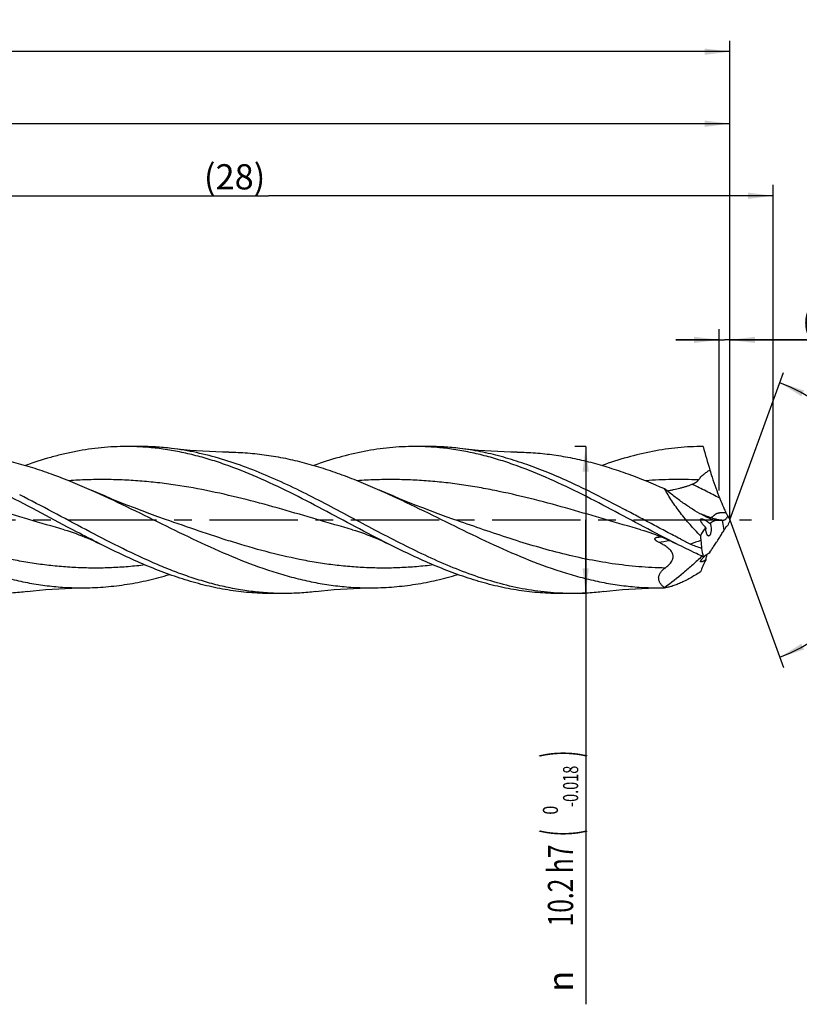
# Model space of a CAD drawing. Units: millimetres. Extents: x 0 to 594, y 0 to 420.
# Drawn here: x 355 to 464, y 133 to 269 of the extents above; entities that cross this region are included whole.
import ezdxf
from ezdxf.enums import TextEntityAlignment as Align

# ---------------------------------------------------------------- set-up
doc = ezdxf.new("R2010")
doc.units = ezdxf.units.MM
doc.header["$LTSCALE"] = 32.67
doc.linetypes.add('CENTER', pattern=[0.6, 0.375, -0.075, 0.075, -0.075])
doc.layers.get('0').update_dxf_attribs({"linetype": 'CONTINUOUS'})
for name, color, linetype in [('607924523-000_AXIS', 7, 'CONTINUOUS'), ('607924523-000_CL', 7, 'CONTINUOUS'), ('607924523-000_DIM', 7, 'CONTINUOUS')]:
    doc.layers.add(name, color=color, linetype=linetype)
doc.styles.get("Standard").update_dxf_attribs({"font": 'TXT.SHX', "width": 0.7})
doc.styles.add('TEXTSTYLE_2', font='gdt', dxfattribs={"width": 0.7})
doc.styles.add('TEXTSTYLE_3', font='TXT.SHX', dxfattribs={"width": 0.6})
doc.dimstyles.new('DIMSTYLE_1', dxfattribs={"dimtxt": 3.5, "dimasz": 3.5, "dimexe": 1.5, "dimexo": 0, "dimgap": 0.875, "dimtad": 1, "dimdec": 3, "dimlfac": 0.5, "dimdsep": 46, "dimtxsty": 'STANDARD', "dimblk": '_FILLED', "dimblk1": '_FILLED', "dimblk2": '_FILLED', "dimcen": 0.09, "dimclrt": 2, "dimadec": 3, "dimazin": 2, "dimtol": 1, "dimtp": 1.5, "dimtm": 1.5, "dimtfac": 1, "dimtdec": 3, "dimtofl": 0, "dimtmove": 0, "dimatfit": 3, "dimldrblk": '_FILLED', "dimfxl": 1, "dimtolj": 1, "dimarcsym": 0})
doc.dimstyles.new('DIMSTYLE_10', dxfattribs={"dimtxt": 3.5, "dimasz": 3.5, "dimexe": 1.5, "dimexo": 0, "dimgap": 0.875, "dimtad": 1, "dimdec": 3, "dimlfac": 0.5, "dimdsep": 46, "dimtxsty": 'STANDARD', "dimblk": '_FILLED', "dimblk1": '_FILLED', "dimblk2": '_FILLED', "dimcen": 0.09, "dimclrt": 2, "dimadec": 3, "dimazin": 2, "dimtp": 0.05, "dimtm": 0.05, "dimtfac": 1, "dimtdec": 3, "dimtofl": 0, "dimtmove": 0, "dimatfit": 3, "dimldrblk": '_FILLED', "dimfxl": 1, "dimtolj": 1, "dimarcsym": 0})
doc.dimstyles.new('DIMSTYLE_11', dxfattribs={"dimtxt": 3.5, "dimasz": 3.5, "dimexe": 1.5, "dimexo": 0, "dimgap": 0.875, "dimtad": 1, "dimdec": 3, "dimlfac": 0.5, "dimdsep": 46, "dimtxsty": 'STANDARD', "dimblk": '_FILLED', "dimblk1": '_FILLED', "dimblk2": '_FILLED', "dimcen": 0.09, "dimadec": 3, "dimazin": 2, "dimtp": 0.1, "dimtm": 0.1, "dimtfac": 1, "dimtdec": 3, "dimtofl": 0, "dimtmove": 0, "dimatfit": 3, "dimldrblk": '_FILLED', "dimfxl": 1, "dimtolj": 1, "dimarcsym": 0})
doc.dimstyles.new('DIMSTYLE_2', dxfattribs={"dimtxt": 3.5, "dimasz": 3.5, "dimexe": 1.5, "dimexo": 0, "dimgap": 0.875, "dimtad": 1, "dimdec": 3, "dimlfac": 0.5, "dimdsep": 46, "dimtxsty": 'STANDARD', "dimblk": '_FILLED', "dimblk1": '_FILLED', "dimblk2": '_FILLED', "dimcen": 0.09, "dimclrt": 2, "dimadec": 3, "dimazin": 2, "dimtp": 0.15, "dimtm": 0.15, "dimtfac": 1, "dimtdec": 3, "dimtofl": 0, "dimtmove": 0, "dimatfit": 3, "dimldrblk": '_FILLED', "dimfxl": 1, "dimtolj": 1, "dimarcsym": 0})
doc.dimstyles.new('DIMSTYLE_3', dxfattribs={"dimtxt": 3.5, "dimasz": 3.5, "dimexe": 1.5, "dimexo": 0, "dimgap": 0.875, "dimtad": 1, "dimdec": 3, "dimlfac": 0.5, "dimdsep": 46, "dimtxsty": 'STANDARD', "dimblk": '_FILLED', "dimblk1": '_FILLED', "dimblk2": '_FILLED', "dimcen": 0.09, "dimclrt": 2, "dimadec": 3, "dimazin": 2, "dimtol": 1, "dimtm": 0.018, "dimtfac": 0.6, "dimtdec": 3, "dimtofl": 0, "dimtmove": 0, "dimatfit": 3, "dimldrblk": '_FILLED', "dimfxl": 1, "dimtolj": 1, "dimarcsym": 0})
doc.dimstyles.new('DIMSTYLE_8', dxfattribs={"dimtxt": 3.5, "dimasz": 3.5, "dimexe": 1.5, "dimexo": 0, "dimgap": 3.5, "dimtad": 1, "dimdec": 3, "dimlfac": 0.5, "dimdsep": 46, "dimtxsty": 'STANDARD', "dimblk": '_FILLED', "dimblk1": '_FILLED', "dimblk2": '_FILLED', "dimcen": 0.09, "dimclrt": 2, "dimaunit": 1, "dimadec": 3, "dimazin": 2, "dimtol": 1, "dimtp": 2, "dimtm": 2, "dimtfac": 1, "dimtdec": 3, "dimtofl": 0, "dimtmove": 0, "dimatfit": 3, "dimldrblk": '_FILLED', "dimfxl": 1, "dimtolj": 1, "dimarcsym": 0})

# ---------------------------------------------------------------- blocks, each defined once
blk = doc.blocks.new('_FILLED')
at = {"color": 0, "linetype": 'BYBLOCK'}
blk.add_solid([(0, 0), (-1, 0.125), (-1, -0.125)], dxfattribs=at)
blk = doc.blocks.new('*D0')
at = {"layer": '607924523-000_DIM', "color": 3, "linetype": 'CONTINUOUS'}
for p, q in [((130, 200), (130, 266.5)), ((454, 200), (454, 266.5)), ((130, 265), (292, 265)), ((454, 265), (292, 265))]:
    blk.add_line(p, q, dxfattribs=at)
at = {"layer": '607924523-000_DIM', "color": 3, "linetype": 'CONTINUOUS', "xscale": 3.5, "yscale": 3.5, "zscale": 3.5, "rotation": 180}
blk.add_blockref('_FILLED', (130, 265), dxfattribs=at)
at = {"layer": '607924523-000_DIM', "color": 3, "linetype": 'CONTINUOUS', "xscale": 3.5, "yscale": 3.5, "zscale": 3.5}
blk.add_blockref('_FILLED', (454, 265), dxfattribs=at)
at = {"layer": '607924523-000_DIM', "color": 2, "linetype": 'CONTINUOUS'}
for s, height, width, p in [('162', 3.5, 0.714286, (288.3, 265.88)), ('1.5', 2.45, 0.619048, (297.18, 266.4)), ('MIN. TOOL LENGTH ', 3.5, 0.756303, (286, 259.75)), ('152.0', 3.5, 0.685714, (314.5, 259.75))]:
    blk.add_text(s, height=height, dxfattribs=dict(at, width=width)).set_placement(p, align=Align.CENTER)
at = {"layer": '607924523-000_DIM', "color": 2, "linetype": 'CONTINUOUS', "style": 'TEXTSTYLE_2'}
blk.add_text('`', height=2.45, dxfattribs=at).set_placement((293.48, 266.4), align=Align.CENTER)
blk = doc.blocks.new('*D1')
at = {"layer": '607924523-000_DIM', "color": 3, "linetype": 'CONTINUOUS'}
for p, q in [((220, 200), (220, 256.5)), ((454, 200), (454, 256.5)), ((220, 255), (337, 255)), ((454, 255), (337, 255))]:
    blk.add_line(p, q, dxfattribs=at)
at = {"layer": '607924523-000_DIM', "color": 3, "linetype": 'CONTINUOUS', "xscale": 3.5, "yscale": 3.5, "zscale": 3.5, "rotation": 180}
blk.add_blockref('_FILLED', (220, 255), dxfattribs=at)
at = {"layer": '607924523-000_DIM', "color": 3, "linetype": 'CONTINUOUS', "xscale": 3.5, "yscale": 3.5, "zscale": 3.5}
blk.add_blockref('_FILLED', (454, 255), dxfattribs=at)
at = {"layer": '607924523-000_DIM', "color": 2, "linetype": 'CONTINUOUS', "insert": (337, 259.38), "char_height": 3.5, "width": 14.625, "attachment_point": 2, "line_spacing_factor": 0.9}
blk.add_mtext('(117)', dxfattribs=at)
blk = doc.blocks.new('*D2')
at = {"layer": '607924523-000_DIM', "color": 3, "linetype": 'CONTINUOUS'}
for p, q in [((434, 210.2), (432.5, 210.2)), ((434, 210.2), (434, 200)), ((434, 189.8), (434, 200)), ((434, 200), (434, 132.78)), ((434, 189.8), (432.5, 189.8))]:
    blk.add_line(p, q, dxfattribs=at)
at = {"layer": '607924523-000_DIM', "color": 3, "linetype": 'CONTINUOUS', "xscale": 3.5, "yscale": 3.5, "zscale": 3.5}
for p, rotation in [((434, 210.2), 90), ((434, 189.8), 270)]:
    blk.add_blockref('_FILLED', p, dxfattribs=dict(at, rotation=rotation))
at = {"layer": '607924523-000_DIM', "color": 2, "linetype": 'CONTINUOUS'}
for s, height, width, p in [(')', 4.9, 0.428571, (432.95, 168)), ('(', 4.9, 0.428571, (432.95, 157.05)), ('10.2 h7', 3.5, 0.714286, (432.25, 154.95))]:
    blk.add_text(s, height=height, rotation=90, dxfattribs=dict(at, width=width)).set_placement(p, align=Align.RIGHT)
at = {"layer": '607924523-000_DIM', "color": 2, "linetype": 'CONTINUOUS', "style": 'TEXTSTYLE_3'}
for s, width, p in [('-0.018', 0.702381, (432.95, 165.9)), (' 0', 0.785714, (430.15, 160.35))]:
    blk.add_text(s, height=2.1, rotation=90, dxfattribs=dict(at, width=width)).set_placement(p, align=Align.RIGHT)
at = {"layer": '607924523-000_DIM', "color": 2, "linetype": 'CONTINUOUS', "style": 'TEXTSTYLE_2'}
blk.add_text('n', height=3.5, rotation=90, dxfattribs=at).set_placement((432.25, 137.45), align=Align.RIGHT)
blk = doc.blocks.new('*D7')
at = {"layer": '607924523-000_DIM', "color": 3, "linetype": 'CONTINUOUS'}
for q in [(461.45, 220.46), (461.45, 179.54)]:
    blk.add_line((454, 200), q, dxfattribs=at)
for start, end in [(0, 70), (-70, 0)]:
    blk.add_arc((454, 200), 20.27, start, end, dxfattribs=at)
for points in [[(464.29, 217.97), (460.93, 219.05), (463.92, 217.17)], [(463.92, 182.83), (460.93, 180.95), (464.29, 182.03)]]:
    blk.add_solid(points, dxfattribs=at)
at = {"layer": '607924523-000_DIM', "color": 2, "linetype": 'CONTINUOUS', "style": 'TEXTSTYLE_2'}
for s, height, p in [('~', 2.45, (471.22, 204.57)), ('`', 2.45, (470.54, 200.45)), ('~', 3.5, (470.63, 197.81))]:
    blk.add_text(s, height=height, rotation=80.6386, dxfattribs=at).set_placement(p, align=Align.CENTER)
at = {"layer": '607924523-000_DIM', "color": 2, "linetype": 'CONTINUOUS'}
for s, height, width, p in [('2', 2.45, 0.785714, (470.93, 202.81)), ('140', 3.5, 0.714286, (469.83, 192.96))]:
    blk.add_text(s, height=height, rotation=80.6386, dxfattribs=dict(at, width=width)).set_placement(p, align=Align.CENTER)
blk = doc.blocks.new('*D9')
at = {"layer": '607924523-000_DIM', "color": 3, "linetype": 'CONTINUOUS'}
for p, q in [((452.51, 204.1), (452.51, 226.5)), ((454, 204.1), (454, 226.5)), ((452.51, 225), (446.51, 225)), ((446.51, 225), (453.25, 225)), ((480, 225), (453.25, 225)), ((454, 225), (480, 225))]:
    blk.add_line(p, q, dxfattribs=at)
at = {"layer": '607924523-000_DIM', "color": 3, "linetype": 'CONTINUOUS', "xscale": 3.5, "yscale": 3.5, "zscale": 3.5}
blk.add_blockref('_FILLED', (452.51, 225), dxfattribs=at)
at = {"layer": '607924523-000_DIM', "color": 3, "linetype": 'CONTINUOUS', "xscale": 3.5, "yscale": 3.5, "zscale": 3.5, "rotation": 180}
blk.add_blockref('_FILLED', (454, 225), dxfattribs=at)
at = {"layer": '607924523-000_DIM', "color": 2, "linetype": 'CONTINUOUS', "insert": (464, 229.38), "char_height": 3.5, "width": 24, "attachment_point": 1, "line_spacing_factor": 0.9}
blk.add_mtext('(0.747)', dxfattribs=at)
blk = doc.blocks.new('*D10')
at = {"layer": '607924523-000_DIM', "color": 10, "linetype": 'CONTINUOUS'}
for p, q in [((320, 200), (320, 246.5)), ((460, 200), (460, 246.5)), ((320, 245), (390, 245)), ((460, 245), (390, 245))]:
    blk.add_line(p, q, dxfattribs=at)
at = {"layer": '607924523-000_DIM', "color": 10, "linetype": 'CONTINUOUS', "xscale": 3.5, "yscale": 3.5, "zscale": 3.5, "rotation": 180}
blk.add_blockref('_FILLED', (320, 245), dxfattribs=at)
at = {"layer": '607924523-000_DIM', "color": 10, "linetype": 'CONTINUOUS', "xscale": 3.5, "yscale": 3.5, "zscale": 3.5}
blk.add_blockref('_FILLED', (460, 245), dxfattribs=at)
at = {"layer": '607924523-000_DIM', "color": 10, "linetype": 'CONTINUOUS', "insert": (385.29, 249.38), "char_height": 3.5, "width": 12.75, "attachment_point": 2, "line_spacing_factor": 0.9}
blk.add_mtext('(28)', dxfattribs=at)

msp = doc.modelspace()

# ---------------------------------------------------------------- linework, layer by layer
at = {"layer": '607924523-000_AXIS', "color": 1, "linetype": 'CENTER'}
msp.add_line((127, 200), (457, 200), dxfattribs=at)
at = {"layer": '607924523-000_CL', "color": 7, "linetype": 'CONTINUOUS'}
for p, q in [((372.1376, 210.2), (370.2875, 210.2)), ((412.1377, 210.2), (410.2875, 210.2)), ((444.9405, 204.3467), (444.9322, 204.352)), ((361.6516, 198.638), (361.6515, 198.638)), ((401.6517, 198.6379), (401.6515, 198.638)), ((441.6516, 198.638), (441.6515, 198.638)), ((443.5999, 190.5699), (444.9322, 190.5907)), ((444.9405, 190.5909), (444.9322, 190.5907)), ((392.1376, 189.8), (390.2875, 189.8)), ((432.1376, 189.8), (430.2875, 189.8))]:
    msp.add_line(p, q, dxfattribs=at)
at = {"layer": '607924523-000_CL', "color": 9, "linetype": 'CONTINUOUS'}
msp.add_line((453.2229, 198.653), (452.9959, 199.9479), dxfattribs=at)
at = {"layer": '607924523-000_CL', "color": 7, "linetype": 'CONTINUOUS'}
for points in [[(384.4803, 209.4163), (383.6003, 209.4301), (382.6922, 209.4553), (381.7895, 209.4916), (380.8923, 209.5389), (380.0008, 209.5971), (379.1151, 209.666), (378.2352, 209.7455), (377.3614, 209.8355), (376.5242, 209.9321)], [(424.4798, 209.4163), (423.5998, 209.4301), (422.6916, 209.4553), (421.7888, 209.4917), (420.8916, 209.539), (420, 209.5972), (419.1142, 209.6661), (418.2343, 209.7456), (417.3604, 209.8356), (416.5232, 209.9323)], [(375.7176, 200.0766), (374.6316, 200.461), (373.5293, 200.861), (372.4445, 201.2648), (371.378, 201.6717), (370.3291, 202.0817), (369.2949, 202.4957), (368.2756, 202.9135), (367.271, 203.3348), (366.2781, 203.761), (365.4099, 204.1417)], [(415.7176, 200.0766), (414.6373, 200.4589), (413.5389, 200.8575), (412.4559, 201.2605), (411.3889, 201.6675), (410.3374, 202.0784), (409.3003, 202.4935), (408.2773, 202.9127), (407.2687, 203.3358), (406.2733, 203.7631), (405.4097, 204.1418)], [(361.6515, 198.638), (362.0475, 198.5217), (362.4599, 198.3935), (362.8728, 198.2579), (363.2857, 198.1148), (363.6988, 197.9643), (364.1122, 197.806), (364.5261, 197.6399), (364.9401, 197.466), (365.3545, 197.284), (365.7695, 197.094), (366.1847, 196.8959), (366.5847, 196.6975)], [(401.6515, 198.638), (402.0476, 198.5217), (402.46, 198.3935), (402.8729, 198.2579), (403.2858, 198.1148), (403.6987, 197.9643), (404.1121, 197.806), (404.5259, 197.6399), (404.9399, 197.466), (405.3544, 197.2841), (405.7694, 197.094), (406.1848, 196.8958), (406.5851, 196.6973)], [(441.6515, 198.638), (442.0475, 198.5217), (442.4597, 198.3936), (442.8722, 198.2581), (443.2845, 198.1153), (443.6967, 197.965), (444.1096, 197.807), (444.523, 197.6411), (444.9367, 197.4674), (445.3513, 197.2855), (445.767, 197.0951), (446.1833, 196.8966), (446.5848, 196.6974)], [(356.5241, 190.0678), (357.3614, 190.1645), (358.2352, 190.2545), (359.1151, 190.334), (360.0008, 190.4029), (360.8923, 190.4611), (361.7894, 190.5084), (362.692, 190.5447), (363.6001, 190.5699), (364.4798, 190.5837)], [(396.5236, 190.0678), (397.3608, 190.1644), (398.2346, 190.2544), (399.1145, 190.3339), (400.0003, 190.4029), (400.8918, 190.461), (401.789, 190.5083), (402.6917, 190.5447), (403.5999, 190.5699), (404.4798, 190.5837)], [(436.5237, 190.0678), (437.3609, 190.1644), (438.2347, 190.2544), (439.1146, 190.3339), (440.0003, 190.4029), (440.8918, 190.461), (441.789, 190.5083), (442.6918, 190.5447), (443.5999, 190.5699)]]:
    msp.add_lwpolyline(points, dxfattribs=at)
for centre, radius, start, end in [((505.4169, 224.3728), 56.9221, 194.417565, 197.837011), ((461.5129, 205.0513), 9.0258, 203.29411, 206.529584), ((452.6826, 203.4018), 3.5265, 245.895121, 258.264277), ((451.7897, 212.5213), 12.6311, 275.480015, 276.231747), ((461.9844, 204.4711), 9.151, 205.179096, 209.248269), ((472.3584, 192.296), 19.9094, 157.234863, 159.557605), ((453.8776, 199.0178), 3.2364, 181.514372, 184.337008), ((462.0575, 193.5713), 10.1919, 147.754644, 150.092692), ((524.7783, 347.7672), 169.2642, 242.692069, 243.223556), ((492.9108, 200.9974), 43.1124, 184.236271, 185.098191), ((698.8147, 219.3558), 249.8331, 185.095555, 185.349153), ((481.5487, 201.349), 31.9194, 189.528478, 191.656266)]:
    msp.add_arc(centre, radius, start, end, dxfattribs=at)
at = {"layer": '607924523-000_CL', "color": 9, "linetype": 'CONTINUOUS'}
for centre, radius, start, end in [((485.8727, 296.5206), 102.1861, 249.327391, 250.264856), ((453.6259, 206.7221), 6.7733, 250.520629, 266.062741), ((438.5966, 236.2664), 39.7265, 277.951728, 280.174768), ((517.89, 3.5522), 205.1821, 109.331189, 109.75966)]:
    msp.add_arc(centre, radius, start, end, dxfattribs=at)
at = {"layer": '607924523-000_CL', "color": 7, "linetype": 'CONTINUOUS'}
for centre, major_axis, ratio, start_param, end_param in [((477.8906, 172.3744), (27.0887, -26.7286), 0.3368469, 3.03064106, 3.0930761), ((477.8906, 172.3744), (27.0887, -26.7286), 0.3368469, -3.12336491, -3.02112411), ((477.8906, 212.5262), (27.992, 24.128), 0.2319115, 2.64163935, 2.74388014)]:
    msp.add_ellipse(centre, major_axis=major_axis, ratio=ratio, start_param=start_param, end_param=end_param, dxfattribs=at)
for points, knots in [([(344.4798, 209.4163), (345.3526, 209.4079), (347.1028, 209.3316), (349.7241, 209.0419), (352.3444, 208.5823), (354.9633, 207.9618), (357.5806, 207.1922), (361.0925, 205.9788), (363.6876, 204.9045), (365.4099, 204.1417)], [0, 0, 0, 0, 0.12046524, 0.24154288, 0.3637141, 0.48736728, 0.61276903, 0.74004608, 1, 1, 1, 1]), ([(370.2875, 210.2), (369.7031, 210.2), (368.5327, 210.1713), (366.7782, 210.0424), (365.0237, 209.8289), (363.2695, 209.5324), (361.5157, 209.1558), (359.1651, 208.5476), (357.4213, 207.9858), (356.2664, 207.5725)], [0, 0, 0, 0, 0.12229326, 0.24487752, 0.36803177, 0.49201303, 0.61704361, 0.74330884, 1, 1, 1, 1]), ([(406.5851, 196.6973), (405.063, 197.4664), (402.0369, 199.0582), (397.5278, 201.4825), (393.016, 203.8259), (388.4974, 205.9599), (384.6945, 207.4761), (381.6469, 208.4683), (379.3767, 209.0879), (377.1055, 209.5795), (374.8333, 209.9358), (372.5607, 210.1518), (371.0441, 210.2), (370.2875, 210.2)], [0, 0, 0, 0, 0.13069824, 0.26202436, 0.39236695, 0.52030015, 0.64487056, 0.705799, 0.76585844, 0.8251447, 0.88380212, 0.94201596, 1, 1, 1, 1]), ([(376.5242, 209.9321), (375.7954, 210.0207), (374.335, 210.1549), (372.8691, 210.2), (372.1376, 210.2)], [0, 0, 0, 0, 0.50092477, 1, 1, 1, 1]), ([(432.1376, 189.8), (431.5581, 189.8), (430.3976, 189.8283), (428.0722, 189.9975), (425.1568, 190.4208), (421.6729, 191.2449), (418.1945, 192.3576), (414.7214, 193.7207), (411.2525, 195.2888), (407.7868, 197.0104), (404.3229, 198.829), (400.8597, 200.6857), (397.3962, 202.5201), (393.931, 204.2727), (390.4631, 205.8862), (386.9913, 207.3078), (383.5142, 208.49), (380.0319, 209.3929), (377.6905, 209.7904), (376.5242, 209.9321)], [0, 0, 0, 0, 0.02913518, 0.05833852, 0.11719088, 0.17702263, 0.2381364, 0.300654, 0.3645112, 0.42947761, 0.49519179, 0.56120789, 0.62704665, 0.69224821, 0.75642446, 0.81930651, 0.880784, 0.94092941, 1, 1, 1, 1]), ([(384.4803, 209.4163), (385.3531, 209.4079), (387.1032, 209.3316), (389.7244, 209.0418), (392.3447, 208.5822), (394.9634, 207.9617), (397.5807, 207.1922), (400.1964, 206.2884), (402.8108, 205.2674), (404.5428, 204.5258), (405.4097, 204.1418)], [0, 0, 0, 0, 0.12046114, 0.24153478, 0.36370204, 0.48735133, 0.61274817, 0.74002099, 0.86915498, 1, 1, 1, 1]), ([(410.2875, 210.2), (409.7031, 210.2), (408.5327, 210.1712), (406.778, 210.0424), (405.0235, 209.8288), (402.6745, 209.432), (399.7334, 208.7308), (397.4209, 207.9857), (396.266, 207.5724)], [0, 0, 0, 0, 0.12229977, 0.24489038, 0.36805146, 0.49203895, 0.74329462, 1, 1, 1, 1]), ([(446.5848, 196.6974), (445.0628, 197.4665), (442.0367, 199.0584), (437.5276, 201.4826), (433.0158, 203.826), (428.4973, 205.96), (424.6944, 207.4762), (421.6468, 208.4683), (419.3766, 209.0879), (417.1054, 209.5795), (414.8333, 209.9357), (412.5607, 210.1518), (411.0441, 210.2), (410.2875, 210.2)], [0, 0, 0, 0, 0.13069827, 0.26202444, 0.39236706, 0.52030027, 0.64487054, 0.70579897, 0.76585837, 0.82514467, 0.88380206, 0.94201593, 1, 1, 1, 1]), ([(416.5232, 209.9323), (415.7946, 210.0208), (414.3345, 210.1549), (412.8689, 210.2), (412.1377, 210.2)], [0, 0, 0, 0, 0.50093123, 1, 1, 1, 1]), ([(447.1245, 197.3668), (446.4854, 197.6966), (445.2085, 198.3642), (443.2981, 199.3796), (441.3876, 200.4011), (439.1606, 201.5872), (436.6186, 202.9176), (433.7556, 204.3506), (430.8913, 205.6864), (428.4921, 206.6986), (426.571, 207.4301), (424.6674, 208.0998), (422.2859, 208.8267), (419.4126, 209.5047), (417.4846, 209.8154), (416.5232, 209.9323)], [0, 0, 0, 0, 0.06483374, 0.12989611, 0.19504633, 0.26013977, 0.35736289, 0.45369035, 0.54874292, 0.64224238, 0.68836172, 0.73404749, 0.82414282, 0.91269122, 1, 1, 1, 1]), ([(424.4798, 209.4163), (425.3327, 209.4081), (427.0427, 209.3349), (429.604, 209.0577), (432.1644, 208.6179), (434.7234, 208.0238), (437.2812, 207.2864), (440.7129, 206.1218), (443.2493, 205.088), (444.9322, 204.352)], [0, 0, 0, 0, 0.12060688, 0.24180152, 0.36404666, 0.4877198, 0.61308483, 0.74027848, 1, 1, 1, 1]), ([(450.2875, 210.2), (449.7031, 210.2), (448.5326, 210.1713), (446.7779, 210.0424), (445.0233, 209.8288), (442.6742, 209.4319), (439.7329, 208.7307), (437.4204, 207.9855), (436.2654, 207.5722)], [0, 0, 0, 0, 0.12229956, 0.24489018, 0.36805101, 0.49203848, 0.74329451, 1, 1, 1, 1]), ([(449.6497, 205.5598), (449.7525, 205.7049), (449.9784, 205.98), (450.3641, 206.3452), (450.7833, 206.6649), (451.0799, 206.8507), (451.231, 206.937)], [0, 0, 0, 0, 0.25253634, 0.50363279, 0.7528675, 1, 1, 1, 1]), ([(451.231, 206.937), (451.3261, 206.6049), (451.7263, 205.2842), (452.1991, 203.986), (452.582, 203.0251)], [0, 0, 0, 0, 0.25035511, 1, 1, 1, 1]), ([(448.7499, 204.9589), (448.8338, 204.9945), (448.9998, 205.0698), (449.2406, 205.2001), (449.4661, 205.3552), (449.597, 205.4855), (449.6497, 205.5598)], [0, 0, 0, 0, 0.25010576, 0.50011106, 0.75007499, 1, 1, 1, 1]), ([(325.4088, 204.1422), (327.0508, 203.415), (330.3165, 201.8767), (335.1697, 199.4701), (340.0244, 197.0968), (344.8857, 194.907), (348.9751, 193.3415), (352.2535, 192.3172), (354.6971, 191.6792), (357.1418, 191.1771), (359.5874, 190.8192), (362.0338, 190.6116), (363.6657, 190.5758), (364.4798, 190.5837)], [0, 0, 0, 0, 0.12903298, 0.25932101, 0.38924915, 0.51728276, 0.64231777, 0.70357227, 0.76400362, 0.82370059, 0.88280457, 0.94149941, 1, 1, 1, 1]), ([(365.4099, 204.1417), (367.0518, 203.4146), (370.3175, 201.8762), (375.1705, 199.4697), (380.025, 197.0965), (384.8862, 194.9068), (388.9755, 193.3414), (392.2539, 192.3171), (394.6973, 191.6792), (397.1419, 191.177), (399.5875, 190.8192), (402.0338, 190.6117), (403.6657, 190.5758), (404.4798, 190.5837)], [0, 0, 0, 0, 0.12903349, 0.2593217, 0.3892498, 0.51728301, 0.64231792, 0.70357225, 0.7640034, 0.82370067, 0.88280457, 0.94149937, 1, 1, 1, 1]), ([(405.4097, 204.1418), (407.0516, 203.4146), (410.3173, 201.8763), (415.1704, 199.4697), (420.0249, 197.0965), (424.8862, 194.9069), (428.9754, 193.3414), (432.2538, 192.3171), (434.6973, 191.6792), (437.1419, 191.1771), (439.5875, 190.8192), (442.0338, 190.6116), (443.6657, 190.5758), (444.4798, 190.5837)], [0, 0, 0, 0, 0.1290334, 0.25932159, 0.38924973, 0.51728299, 0.64231794, 0.70357232, 0.76400342, 0.82370063, 0.88280454, 0.94149939, 1, 1, 1, 1]), ([(450.1107, 200.7418), (449.6752, 200.9764), (448.8005, 201.4903), (447.5098, 202.3527), (446.2151, 203.3098), (445.365, 203.9932), (444.9405, 204.3467)], [0, 0, 0, 0, 0.23505917, 0.48174844, 0.73744138, 1, 1, 1, 1]), ([(449.9162, 197.8127), (449.425, 198.3138), (448.4689, 199.3407), (447.3524, 200.6881), (446.5226, 201.8012), (445.9437, 202.6425), (445.4132, 203.488), (445.091, 204.0607), (444.9405, 204.3467)], [0, 0, 0, 0, 0.25549609, 0.51057565, 0.63667571, 0.76087641, 0.88231197, 1, 1, 1, 1]), ([(445.3153, 204.0384), (445.4607, 204.0698), (445.7515, 204.132), (446.3324, 204.258), (446.9115, 204.3907), (447.4862, 204.5388), (447.9139, 204.6604), (448.3367, 204.7965), (448.6137, 204.9012), (448.7499, 204.9589)], [0, 0, 0, 0, 0.12531688, 0.25058875, 0.50084938, 0.62581791, 0.75066788, 0.87539535, 1, 1, 1, 1]), ([(366.5847, 196.6975), (365.4993, 197.2459), (362.7921, 198.654), (358.4975, 200.9649), (355.2563, 202.6678), (353.6246, 203.4867)], [0, 0, 0, 0, 0.24934777, 0.62565902, 1, 1, 1, 1]), ([(392.1376, 189.8), (391.3734, 189.8), (389.8414, 189.8492), (387.5458, 190.0695), (385.2508, 190.433), (382.9567, 190.9343), (380.6636, 191.5658), (378.3716, 192.3184), (376.0807, 193.1812), (373.0077, 194.4698), (369.1809, 196.2879), (364.6245, 198.6629), (360.0706, 201.1123), (357.0127, 202.7148), (355.4745, 203.4868)], [0, 0, 0, 0, 0.05796141, 0.11615698, 0.17480475, 0.2340923, 0.29416504, 0.35511922, 0.41699707, 0.47978719, 0.60780266, 0.73818646, 0.86946706, 1, 1, 1, 1]), ([(452.582, 203.0251), (452.634, 202.8946), (452.8422, 202.378), (453.0581, 201.8646), (453.2229, 201.482)], [0, 0, 0, 0, 0.25217726, 1, 1, 1, 1]), ([(453.4375, 201.0198), (453.4758, 200.9433), (453.559, 200.7927), (453.653, 200.6485), (453.7029, 200.5778)], [0, 0, 0, 0, 0.4972648, 1, 1, 1, 1]), ([(450.6423, 198.9323), (450.5812, 198.9976), (450.4912, 199.0971), (450.3756, 199.2333), (450.2917, 199.337), (450.2112, 199.4423), (450.1353, 199.5488), (450.0655, 199.656), (450.0042, 199.7626), (449.9551, 199.8662), (449.9269, 199.9504), (449.9175, 200.0126), (449.9177, 200.0528), (449.9254, 200.0877), (449.9412, 200.1162), (449.9642, 200.1373), (449.9929, 200.151), (450.0256, 200.1582), (450.0754, 200.1609), (450.1438, 200.1519), (450.1985, 200.1371), (450.227, 200.1281)], [0, 0, 0, 0, 0.15571701, 0.23352483, 0.31108045, 0.38812442, 0.46425863, 0.53883486, 0.61076687, 0.67823715, 0.73829314, 0.76443443, 0.78755811, 0.80782856, 0.82602529, 0.84344151, 0.86136364, 0.88059522, 0.90145314, 0.94795998, 1, 1, 1, 1]), ([(451.2424, 200.1828), (451.1487, 200.2246), (450.7663, 200.4002), (450.3908, 200.5909), (450.1107, 200.7418)], [0, 0, 0, 0, 0.24375888, 1, 1, 1, 1]), ([(450.227, 200.1281), (450.2686, 200.1149), (450.3532, 200.0824), (450.4795, 200.023), (450.6088, 199.9537), (450.7858, 199.8497), (451.0083, 199.7045), (451.1828, 199.5793), (451.2704, 199.5141)], [0, 0, 0, 0, 0.1077929, 0.22329022, 0.344437, 0.46986398, 0.73026484, 1, 1, 1, 1]), ([(452.9959, 199.9479), (452.8194, 199.9309), (452.4754, 199.9118), (452.1308, 199.9289), (451.9653, 199.949)], [0, 0, 0, 0, 0.51563844, 1, 1, 1, 1]), ([(453.7029, 200.5778), (453.6744, 200.4929), (453.6206, 200.3729), (453.5295, 200.2316), (453.4588, 200.1439), (453.3856, 200.0722), (453.3111, 200.0174), (453.2366, 199.9803), (453.1854, 199.9675), (453.1608, 199.9648)], [0, 0, 0, 0, 0.3145754, 0.4578297, 0.58963953, 0.70930213, 0.81678922, 0.91297547, 1, 1, 1, 1]), ([(451.0169, 197.783), (450.9934, 197.7903), (450.9593, 197.8116), (450.9202, 197.8501), (450.8781, 197.903), (450.8297, 197.9871), (450.7792, 198.1076), (450.7347, 198.2499), (450.6973, 198.4109), (450.6681, 198.5872), (450.6552, 198.7099), (450.6504, 198.7731)], [0, 0, 0, 0, 0.06754362, 0.10702747, 0.15090392, 0.25246585, 0.37236441, 0.50934785, 0.66142776, 0.82607005, 1, 1, 1, 1]), ([(451.3864, 198.9258), (451.3919, 198.8503), (451.3966, 198.6988), (451.3854, 198.4756), (451.3559, 198.266), (451.3159, 198.1069), (451.275, 197.9976), (451.2429, 197.9303), (451.2084, 197.8747), (451.1721, 197.8312), (451.1343, 197.7998), (451.0951, 197.7808), (451.0551, 197.7748), (451.0292, 197.7791), (451.0169, 197.783)], [0, 0, 0, 0, 0.17357121, 0.34718145, 0.51191403, 0.65832289, 0.72225071, 0.77917343, 0.82896036, 0.87185168, 0.90867592, 0.94086396, 0.97048164, 1, 1, 1, 1]), ([(451.2704, 199.5141), (451.2855, 199.4719), (451.3133, 199.3824), (451.3587, 199.1871), (451.3787, 199.0323), (451.3864, 198.9258)], [0, 0, 0, 0, 0.22382757, 0.46700018, 1, 1, 1, 1]), ([(452.582, 197.6041), (452.6894, 197.7711), (452.908, 198.1178), (453.1176, 198.4699), (453.2229, 198.653)], [0, 0, 0, 0, 0.48462714, 1, 1, 1, 1]), ([(453.4375, 199.0092), (453.472, 199.0637), (453.5485, 199.1592), (453.6511, 199.2278), (453.7029, 199.2496)], [0, 0, 0, 0, 0.53448462, 1, 1, 1, 1]), ([(444.0923, 196.9219), (444.034, 196.9506), (443.949, 196.9964), (443.8428, 197.0656), (443.7704, 197.1202), (443.7062, 197.1783), (443.653, 197.2398), (443.6146, 197.3044), (443.5994, 197.3619), (443.6016, 197.4063), (443.6105, 197.4378), (443.6265, 197.4673), (443.6491, 197.4942), (443.6774, 197.5184), (443.7228, 197.5477), (443.7894, 197.5769), (443.8776, 197.6024), (443.9726, 197.621), (444.0722, 197.634), (444.1399, 197.6397), (444.1742, 197.642)], [0, 0, 0, 0, 0.14145058, 0.20973605, 0.27574467, 0.33875358, 0.3978592, 0.45208521, 0.50123094, 0.52462972, 0.54795502, 0.57193389, 0.59717795, 0.62405069, 0.65265068, 0.71454816, 0.78154456, 0.85212376, 0.92518402, 1, 1, 1, 1]), ([(445.0056, 193.3336), (445.0941, 193.3986), (445.2686, 193.5347), (445.5162, 193.7592), (445.7443, 194.0094), (445.9399, 194.2883), (446.0583, 194.5472), (446.1109, 194.7641), (446.1264, 194.9263), (446.1175, 195.0849), (446.0859, 195.2366), (446.0349, 195.3794), (445.9462, 195.5565), (445.8033, 195.7572), (445.5998, 195.9691), (445.3753, 196.159), (445.1361, 196.3323), (444.886, 196.4929), (444.5403, 196.6945), (444.2729, 196.833), (444.0923, 196.9219)], [0, 0, 0, 0, 0.06589772, 0.13273459, 0.20045742, 0.26873106, 0.33656263, 0.36983981, 0.40235292, 0.43400184, 0.464842, 0.49503832, 0.52478707, 0.58353257, 0.64206201, 0.70077722, 0.75983717, 0.81929317, 0.87915063, 1, 1, 1, 1]), ([(444.1742, 197.642), (444.2012, 197.6438), (444.3107, 197.6495), (444.4203, 197.6503), (444.5029, 197.6492)], [0, 0, 0, 0, 0.24692387, 1, 1, 1, 1]), ([(451.231, 195.5383), (451.328, 195.6993), (451.5346, 196.0253), (451.8653, 196.522), (452.2194, 197.0489), (452.4596, 197.4139), (452.582, 197.6041)], [0, 0, 0, 0, 0.2284654, 0.46896231, 0.72516277, 1, 1, 1, 1]), ([(390.2875, 189.8), (389.299, 189.8), (387.3146, 189.8827), (384.3432, 190.2509), (381.3741, 190.8542), (378.4078, 191.6771), (375.4445, 192.6993), (372.4839, 193.8956), (369.5255, 195.2374), (367.5663, 196.2015), (366.5847, 196.6975)], [0, 0, 0, 0, 0.11898678, 0.23876833, 0.36004966, 0.48336921, 0.60905104, 0.7371813, 0.86761519, 1, 1, 1, 1]), ([(430.2875, 189.8), (429.2991, 189.8), (427.3146, 189.8827), (424.3433, 190.2509), (421.3742, 190.8541), (418.408, 191.677), (415.4448, 192.6992), (412.4842, 193.8955), (409.5258, 195.2372), (407.5666, 196.2013), (406.5851, 196.6973)], [0, 0, 0, 0, 0.1189869, 0.23876862, 0.36005, 0.48336961, 0.60905148, 0.73718159, 0.8676155, 1, 1, 1, 1]), ([(450.2875, 194.9), (449.9782, 195.0431), (448.736, 195.6257), (447.5052, 196.2323), (446.5848, 196.6974)], [0, 0, 0, 0, 0.24838213, 1, 1, 1, 1]), ([(450.0696, 196.0651), (449.8038, 196.141), (449.278, 196.3112), (448.7691, 196.5288), (448.523, 196.653)], [0, 0, 0, 0, 0.50074874, 1, 1, 1, 1]), ([(451.231, 195.5383), (451.1469, 195.4578), (450.9844, 195.3121), (450.7399, 195.1272), (450.5116, 194.9895), (450.36, 194.9238), (450.2875, 194.9)], [0, 0, 0, 0, 0.30435299, 0.56998412, 0.80037531, 1, 1, 1, 1]), ([(450.134, 194.9715), (449.7113, 194.5711), (448.8589, 193.7895), (447.1443, 192.3082), (445.8261, 191.2594), (444.9405, 190.5909)], [0, 0, 0, 0, 0.25700074, 0.51028382, 1, 1, 1, 1]), ([(450.0483, 194.1836), (450.0336, 194.1808), (450.0063, 194.1768), (449.9729, 194.1778), (449.9507, 194.1842), (449.9372, 194.1917), (449.9267, 194.2026), (449.9199, 194.217), (449.9172, 194.2346), (449.9186, 194.2553), (449.9241, 194.279), (449.9375, 194.3166), (449.9643, 194.3685), (450.0066, 194.4343), (450.0579, 194.504), (450.1362, 194.6011), (450.2438, 194.7218), (450.3808, 194.8636), (450.4756, 194.9563), (450.5237, 195.0022)], [0, 0, 0, 0, 0.03893842, 0.07170374, 0.08586049, 0.09887577, 0.11144705, 0.1246426, 0.13962818, 0.15732696, 0.1782831, 0.20267825, 0.26114108, 0.33004156, 0.40603328, 0.48653812, 0.65472376, 0.8269143, 1, 1, 1, 1]), ([(450.6423, 194.4633), (450.5883, 194.4309), (450.483, 194.3697), (450.3282, 194.2882), (450.2045, 194.2322), (450.1123, 194.1993), (450.069, 194.1877), (450.0483, 194.1836)], [0, 0, 0, 0, 0.28668508, 0.55444605, 0.79622388, 0.90393593, 1, 1, 1, 1]), ([(450.6504, 194.5572), (450.6494, 194.5488), (450.646, 194.5176), (450.6434, 194.4863), (450.6423, 194.4633)], [0, 0, 0, 0, 0.26849777, 1, 1, 1, 1]), ([(450.7703, 195.1543), (450.7427, 195.0466), (450.7062, 194.8905), (450.6688, 194.6908), (450.6554, 194.5998), (450.6504, 194.5572)], [0, 0, 0, 0, 0.54745418, 0.78882701, 1, 1, 1, 1]), ([(444.9322, 190.5907), (444.8346, 190.6657), (444.6445, 190.8291), (444.3918, 191.1175), (444.2264, 191.4047), (444.1422, 191.6651), (444.1107, 191.8781), (444.1194, 192.0993), (444.1702, 192.3188), (444.2586, 192.5273), (444.4146, 192.7829), (444.6609, 193.0607), (444.8883, 193.2476), (445.0056, 193.3336)], [0, 0, 0, 0, 0.1104413, 0.22404261, 0.34251709, 0.40449995, 0.46856322, 0.53454974, 0.60179946, 0.66943056, 0.73678347, 0.86952829, 1, 1, 1, 1]), ([(449.9162, 192.7957), (449.6761, 192.6436), (449.2026, 192.3515), (448.4976, 191.9434), (447.8164, 191.5784), (447.1639, 191.2613), (446.5459, 190.9974), (446.0523, 190.8218), (445.6796, 190.7154), (445.4209, 190.6549), (445.1762, 190.6123), (445.0172, 190.5957), (444.9405, 190.5909)], [0, 0, 0, 0, 0.15543616, 0.30421758, 0.44541452, 0.57798927, 0.70081, 0.8127239, 0.86425959, 0.91269173, 0.95794853, 1, 1, 1, 1]), ([(364.4798, 190.5837), (365.4631, 190.5932), (367.4359, 190.6877), (370.3894, 191.0514), (373.3411, 191.6284), (375.2919, 192.1416), (376.2661, 192.4272)], [0, 0, 0, 0, 0.24652926, 0.49461607, 0.74546889, 1, 1, 1, 1]), ([(404.4798, 190.5837), (405.463, 190.5932), (407.4357, 190.6877), (410.3892, 191.0514), (413.3407, 191.6283), (415.2915, 192.1415), (416.2656, 192.4271)], [0, 0, 0, 0, 0.24652955, 0.4946164, 0.74546914, 1, 1, 1, 1]), ([(356.5241, 190.0678), (355.7953, 189.9793), (354.3348, 189.8451), (352.8689, 189.8), (352.1374, 189.8)], [0, 0, 0, 0, 0.50091789, 1, 1, 1, 1]), ([(396.5236, 190.0678), (395.7949, 189.9792), (394.3347, 189.8451), (392.8689, 189.8), (392.1376, 189.8)], [0, 0, 0, 0, 0.50092438, 1, 1, 1, 1]), ([(436.5237, 190.0678), (435.795, 189.9792), (434.3347, 189.845), (432.8689, 189.8), (432.1376, 189.8)], [0, 0, 0, 0, 0.50092472, 1, 1, 1, 1])]:
    msp.add_open_spline(points, degree=3, knots=knots, dxfattribs=at)
at = {"layer": '607924523-000_CL', "color": 9, "linetype": 'CONTINUOUS'}
for points, knots in [([(361.6515, 198.638), (360.0102, 199.1061), (356.7362, 200.0701), (351.8326, 201.5093), (346.926, 202.8504), (342.8221, 203.8155), (339.5362, 204.4554), (337.0776, 204.8605), (334.6187, 205.1851), (332.1594, 205.424), (329.6998, 205.5731), (327.2401, 205.6299), (324.7805, 205.5934), (323.1424, 205.5074), (322.324, 205.4494)], [0, 0, 0, 0, 0.12748652, 0.25494122, 0.38173345, 0.50739641, 0.56974018, 0.63176119, 0.69349006, 0.75497728, 0.81629, 0.87750734, 0.93871519, 1, 1, 1, 1]), ([(401.6515, 198.638), (400.0103, 199.1061), (396.7362, 200.0701), (391.8326, 201.5093), (386.926, 202.8504), (382.014, 204.0056), (377.905, 204.7512), (374.6187, 205.1851), (372.1594, 205.424), (369.6998, 205.5731), (367.2401, 205.6299), (364.7805, 205.5934), (363.1424, 205.5074), (362.324, 205.4494)], [0, 0, 0, 0, 0.12748819, 0.25494455, 0.38173837, 0.50740305, 0.63175637, 0.69348606, 0.75497409, 0.81628759, 0.87750572, 0.93871435, 1, 1, 1, 1]), ([(441.6515, 198.638), (440.0102, 199.1061), (436.7361, 200.0701), (431.8325, 201.5094), (426.9258, 202.8505), (422.8219, 203.8155), (419.5359, 204.4554), (417.0773, 204.8605), (414.6184, 205.1852), (412.159, 205.424), (409.6994, 205.5731), (407.2397, 205.6299), (404.78, 205.5934), (403.1419, 205.5074), (402.3235, 205.4494)], [0, 0, 0, 0, 0.12748655, 0.25494125, 0.38173346, 0.50739646, 0.56974016, 0.63176115, 0.69349001, 0.75497724, 0.81628993, 0.87750727, 0.93871512, 1, 1, 1, 1]), ([(449.6497, 205.5598), (448.4295, 205.6099), (445.9847, 205.642), (443.542, 205.5357), (442.3228, 205.4493)], [0, 0, 0, 0, 0.49978861, 1, 1, 1, 1]), ([(452.582, 203.0251), (451.9582, 203.3564), (450.688, 204.0154), (449.404, 204.6474), (448.7499, 204.9589)], [0, 0, 0, 0, 0.49361712, 1, 1, 1, 1]), ([(453.4375, 201.0198), (453.3821, 201.0174), (453.2713, 201.0132), (453.1328, 201.0091), (453.022, 201.0053), (452.9389, 201.0015), (452.8559, 200.9971), (452.7729, 200.9921), (452.6899, 200.9861), (452.6072, 200.9779), (452.5248, 200.9671), (452.4429, 200.9535), (452.3618, 200.9355), (452.2821, 200.913), (452.2035, 200.8874), (452.1284, 200.8538), (452.0552, 200.818), (451.9967, 200.7842), (451.9538, 200.7526), (451.9119, 200.7215), (451.869, 200.693), (451.8284, 200.6626), (451.8003, 200.6386), (451.774, 200.6138), (451.7483, 200.5897), (451.7229, 200.5666), (451.6906, 200.5371), (451.6391, 200.49), (451.5742, 200.4288), (451.5101, 200.3791), (451.4625, 200.3519), (451.4302, 200.3389), (451.3982, 200.3335), (451.3773, 200.3349), (451.3672, 200.3365)], [0, 0, 0, 0, 0.07348902, 0.14697779, 0.18371861, 0.22045715, 0.25719511, 0.29393124, 0.33065753, 0.36737606, 0.4040916, 0.44079351, 0.47744765, 0.51406809, 0.5505809, 0.58692094, 0.62298895, 0.65861338, 0.67617877, 0.69356773, 0.72774415, 0.74443856, 0.76076141, 0.77671679, 0.79229675, 0.80747653, 0.82222938, 0.85030815, 0.89996482, 0.94051778, 0.95742381, 0.9724402, 0.98643696, 1, 1, 1, 1]), ([(372.8612, 193.7596), (372.0891, 193.6639), (370.5436, 193.503), (368.2203, 193.357), (365.8967, 193.3093), (363.5732, 193.3604), (361.2498, 193.5098), (358.9266, 193.755), (356.6039, 194.0924), (353.4972, 194.6604), (349.6145, 195.5751), (345.7615, 196.6987), (342.6769, 197.6875), (339.58, 198.7258), (337.2638, 199.5363), (335.7175, 200.0767)], [0, 0, 0, 0, 0.06130969, 0.12241117, 0.183406, 0.24440273, 0.30550975, 0.36682839, 0.42844651, 0.49043332, 0.61566004, 0.7425965, 0.80662019, 0.87092196, 1, 1, 1, 1]), ([(412.861, 193.7596), (412.0889, 193.6639), (410.5435, 193.503), (408.2201, 193.357), (405.8966, 193.3093), (403.573, 193.3605), (401.2497, 193.5098), (398.9266, 193.755), (396.6038, 194.0924), (393.4972, 194.6604), (389.6144, 195.5751), (385.7615, 196.6987), (382.677, 197.6875), (379.58, 198.7258), (377.2639, 199.5363), (375.7176, 200.0766)], [0, 0, 0, 0, 0.06130966, 0.12241111, 0.18340596, 0.24440272, 0.30550973, 0.36682835, 0.42844649, 0.49043337, 0.61566002, 0.74259653, 0.80662014, 0.87092198, 1, 1, 1, 1]), ([(445.0056, 193.3337), (443.7839, 193.3545), (441.3347, 193.4786), (437.6677, 193.9044), (434.0031, 194.5536), (430.3416, 195.4019), (426.6829, 196.4179), (421.7936, 197.9506), (418.1525, 199.2258), (415.7176, 200.0766)], [0, 0, 0, 0, 0.12140122, 0.24345043, 0.36655758, 0.49097116, 0.61674512, 0.74373768, 1, 1, 1, 1]), ([(451.3672, 200.3365), (451.3457, 200.3272), (451.3159, 200.3122), (451.2824, 200.2873), (451.2639, 200.2687), (451.2505, 200.2489), (451.2423, 200.2278), (451.2395, 200.2054), (451.2409, 200.1904), (451.2424, 200.1828)], [0, 0, 0, 0, 0.3259501, 0.46093133, 0.58064378, 0.68899503, 0.79108882, 0.89284229, 1, 1, 1, 1])]:
    msp.add_open_spline(points, degree=3, knots=knots, dxfattribs=at)

# ---------------------------------------------------------------- dimensions: what is measured, and where the dimension line sits
at = {"layer": '607924523-000_DIM', "color": 3, "linetype": 'CONTINUOUS'}
for base, p1, p2, text, dimstyle, picture, middle in [((454, 265), (130, 200), (454, 200), '<>\\PMIN. TOOL LENGTH 152.0[.1]', 'DIMSTYLE_1', '*D0', (292, 265)), ((454, 225), (452.506, 204.1047), (454, 204.1047), '(<>)', 'DIMSTYLE_10', '*D9', (472, 225))]:
    dim = msp.add_linear_dim(base=base, p1=p1, p2=p2, text=text, dimstyle=dimstyle, dxfattribs=at)
    dim.commit()
    dim.dimension.update_dxf_attribs({"geometry": picture, "text_midpoint": middle, "dimtype": 160})
dim = msp.add_linear_dim(base=(220, 255), p1=(454, 200), p2=(220, 200), angle=180, text='(<>)', dimstyle='DIMSTYLE_2', dxfattribs=at)
dim.commit()
dim.dimension.update_dxf_attribs({"geometry": '*D1', "text_midpoint": (337, 255), "dimtype": 160})
at = {"layer": '607924523-000_DIM', "color": 10, "linetype": 'CONTINUOUS'}
dim = msp.add_linear_dim(base=(460, 245), p1=(320, 200), p2=(460, 200), text='(<>)', dimstyle='DIMSTYLE_11', dxfattribs=at)
dim.commit()
dim.dimension.update_dxf_attribs({"geometry": '*D10', "text_midpoint": (385.2868, 245), "dimtype": 160})
at = {"layer": '607924523-000_DIM', "color": 3, "linetype": 'CONTINUOUS'}
dim = msp.add_angular_dim_2l(base=(474.269955, 200), line1=((453.930673, 200.190475), (454, 200)), line2=((453.930673, 199.809525), (454, 200)), dimstyle='DIMSTYLE_8', dxfattribs=at)
dim.commit()
dim.dimension.update_dxf_attribs({"geometry": '*D7', "text_midpoint": (473.980867, 196.588842), "dimtype": 162})
dim = msp.add_linear_dim(base=(434, 210.2), p1=(432.5, 189.8), p2=(432.5, 210.2), angle=90, text='%%c<>', dimstyle='DIMSTYLE_3', override={"dimpost": '<>h7'}, dxfattribs=at)
dim.commit()
dim.dimension.update_dxf_attribs({"geometry": '*D2', "text_midpoint": (434, 150.3917), "dimtype": 160})

doc.saveas('drawing.dxf')
